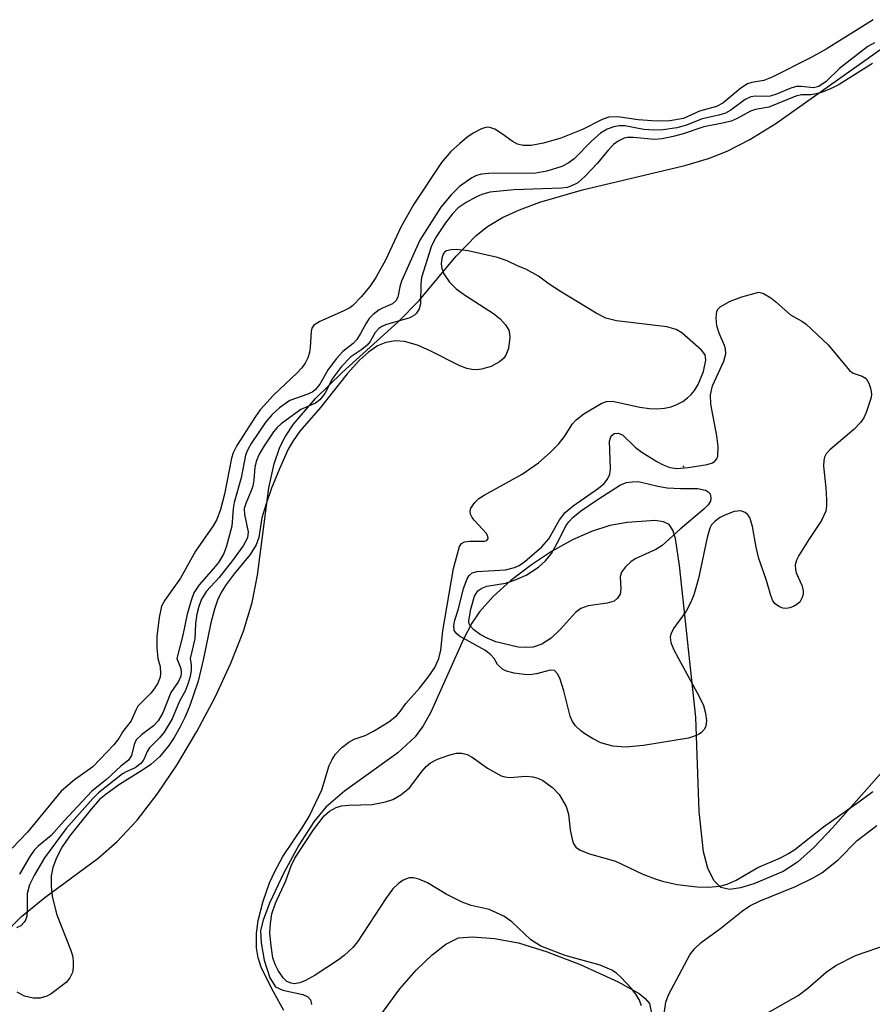
# Model space of a CAD drawing. Units: inches. Extents: x 1231767 to 1237767, y 533455 to 537455.
# Drawn here: x 1234340 to 1234465, y 533949 to 534094 of the extents above; entities that cross this region are included whole.
import ezdxf

# ---------------------------------------------------------------- set-up
doc = ezdxf.new("R2010")
doc.units = ezdxf.units.IN
doc.header["$MEASUREMENT"] = 0
for name, color, linetype in [('ELEV-Spot Elevation', 7, 'Continuous'), ('HYDRO-Stream Poly Centerlines', 142, 'Continuous'), ('HYDRO-Water Body', 4, 'Continuous'), ('Undefined', 1, 'Continuous')]:
    doc.layers.add(name, color=color, linetype=linetype)

msp = doc.modelspace()

# ---------------------------------------------------------------- linework, layer by layer
at = {"layer": 'ELEV-Spot Elevation'}
msp.add_point((1234437.63, 534028.37, 264.52), dxfattribs=at)
at = {"layer": 'HYDRO-Stream Poly Centerlines'}
for points in [[(1234337.09, 533959.09), (1234339.85, 533961.92), (1234343.27, 533964.71), (1234351.14, 533970.55), (1234353.99, 533972.98), (1234356.92, 533976.16), (1234359.88, 533979.99), (1234362.77, 533984.29), (1234365.73, 533989.22), (1234368.42, 533994.3), (1234370.75, 533999.31), (1234372.62, 534004.04), (1234373.92, 534008.29), (1234374.68, 534012.35), (1234376.39, 534025.22), (1234377.17, 534028.78), (1234378, 534031.26), (1234378.77, 534032.77), (1234380.01, 534034.62), (1234383.26, 534038.43), (1234387.19, 534042.26), (1234395.49, 534049.76), (1234398.56, 534052.88), (1234404.03, 534059.43), (1234406.97, 534062.52), (1234408.66, 534063.83), (1234410.88, 534065.15), (1234413.37, 534066.3), (1234416.4, 534067.44), (1234422.69, 534069.25), (1234437.82, 534072.82), (1234441.3, 534073.87), (1234444.08, 534074.95), (1234447.39, 534076.67), (1234451.26, 534079.05), (1234470.32, 534092.51)], [(1234466.99, 533983.33), (1234459.63, 533975.02), (1234456.86, 533972.12), (1234454.43, 533969.96), (1234452.34, 533968.55), (1234448.01, 533966.73), (1234446.02, 533966.16), (1234444.43, 533965.91), (1234443.13, 533966.22), (1234442.1, 533967.21), (1234441.21, 533969.04), (1234440.58, 533971.44), (1234439.92, 533977.41), (1234439.44, 533991.36), (1234437.01, 534013.75), (1234436.41, 534017.77), (1234436.02, 534018.99), (1234435.51, 534019.81), (1234434.67, 534020.23), (1234433.42, 534020.38), (1234429.28, 534020.12), (1234426.71, 534019.66), (1234424, 534018.78), (1234421.22, 534017.55), (1234418.13, 534015.84), (1234415.15, 534013.88), (1234412.12, 534011.54), (1234409.52, 534009.17), (1234407.49, 534006.91), (1234406.36, 534005.24), (1234405.12, 534002.89), (1234400.27, 533992.07), (1234399.16, 533990.07), (1234397.99, 533988.44), (1234395.41, 533986.07), (1234387.54, 533980.41), (1234384.81, 533978.08), (1234383.02, 533975.88), (1234380.81, 533972.43), (1234378.59, 533968.36), (1234376.47, 533963.87), (1234375.53, 533961.38), (1234375.16, 533959.84), (1234375.23, 533958.01), (1234375.7, 533955.47), (1234376.53, 533952.84), (1234377.35, 533951.54), (1234378.45, 533951.02), (1234381.4, 533950.37), (1234382.15, 533950.06), (1234382.53, 533949.59), (1234382.67, 533948.92)], [(1234390.48, 533944.07), (1234395.71, 533951.24), (1234398.13, 533954.01), (1234400.47, 533956.27), (1234402.52, 533957.85), (1234404.4, 533958.74), (1234406.44, 533958.89), (1234409.7, 533958.65), (1234413.24, 533958.01), (1234417.47, 533956.71), (1234422.36, 533954.81), (1234427.96, 533952.27), (1234431.05, 533950.54), (1234431.96, 533949.81), (1234432.57, 533949.08), (1234432.95, 533947.39)]]:
    msp.add_lwpolyline(points, dxfattribs=at)
at = {"layer": 'HYDRO-Water Body'}
for points in [[(1234337.09, 533959.09, 0), (1234339.85, 533961.92, 0), (1234343.27, 533964.71, 0), (1234351.14, 533970.55, 0), (1234353.99, 533972.98, 0), (1234356.92, 533976.16, 0), (1234359.88, 533979.99, 0), (1234362.77, 533984.29, 0), (1234365.73, 533989.22, 0), (1234368.42, 533994.3, 0), (1234370.75, 533999.31, 0), (1234372.62, 534004.04, 0), (1234373.92, 534008.29, 0), (1234374.68, 534012.35, 0), (1234376.39, 534025.22, 0), (1234377.17, 534028.78, 0), (1234378, 534031.26, 0), (1234378.77, 534032.77, 0), (1234380.01, 534034.62, 0), (1234383.26, 534038.43, 0), (1234387.19, 534042.26, 0), (1234395.49, 534049.76, 0), (1234398.56, 534052.88, 0), (1234404.03, 534059.43, 0), (1234406.97, 534062.52, 0), (1234408.66, 534063.83, 0), (1234410.88, 534065.15, 0), (1234413.37, 534066.3, 0), (1234416.4, 534067.44, 0), (1234422.69, 534069.25, 0), (1234437.82, 534072.82, 0), (1234441.3, 534073.87, 0), (1234444.08, 534074.95, 0), (1234447.39, 534076.67, 0), (1234451.26, 534079.05, 0), (1234470.32, 534092.51, 0)], [(1234466.99, 533983.33, 0), (1234459.63, 533975.02, 0), (1234456.86, 533972.12, 0), (1234454.43, 533969.96, 0), (1234452.34, 533968.55, 0), (1234448.01, 533966.73, 0), (1234446.02, 533966.16, 0), (1234444.43, 533965.91, 0), (1234443.13, 533966.22, 0), (1234442.1, 533967.21, 0), (1234441.21, 533969.04, 0), (1234440.58, 533971.44, 0), (1234439.92, 533977.41, 0), (1234439.44, 533991.36, 0), (1234437.01, 534013.75, 0), (1234436.41, 534017.77, 0), (1234436.02, 534018.99, 0), (1234435.51, 534019.81, 0), (1234434.67, 534020.23, 0), (1234433.42, 534020.38, 0), (1234429.28, 534020.12, 0), (1234426.71, 534019.66, 0), (1234424, 534018.78, 0), (1234421.22, 534017.55, 0), (1234418.13, 534015.84, 0), (1234415.15, 534013.88, 0), (1234412.12, 534011.54, 0), (1234409.52, 534009.17, 0), (1234407.49, 534006.91, 0), (1234406.36, 534005.24, 0), (1234405.12, 534002.89, 0), (1234400.27, 533992.07, 0), (1234399.16, 533990.07, 0), (1234397.99, 533988.44, 0), (1234395.41, 533986.07, 0), (1234387.54, 533980.41, 0), (1234384.81, 533978.08, 0), (1234383.02, 533975.88, 0), (1234380.81, 533972.43, 0), (1234378.59, 533968.36, 0), (1234376.47, 533963.87, 0), (1234375.53, 533961.38, 0), (1234375.16, 533959.84, 0), (1234375.23, 533958.01, 0), (1234375.7, 533955.47, 0), (1234376.53, 533952.84, 0), (1234377.35, 533951.54, 0), (1234378.45, 533951.02, 0), (1234381.4, 533950.37, 0), (1234382.15, 533950.06, 0), (1234382.53, 533949.59, 0), (1234382.67, 533948.92, 0)], [(1234390.48, 533944.07, 0), (1234395.71, 533951.24, 0), (1234398.13, 533954.01, 0), (1234400.47, 533956.27, 0), (1234402.52, 533957.85, 0), (1234404.4, 533958.74, 0), (1234406.44, 533958.89, 0), (1234409.7, 533958.65, 0), (1234413.24, 533958.01, 0), (1234417.47, 533956.71, 0), (1234422.36, 533954.81, 0), (1234427.96, 533952.27, 0), (1234431.05, 533950.54, 0), (1234431.96, 533949.81, 0), (1234432.57, 533949.08, 0), (1234432.95, 533947.39, 0)]]:
    msp.add_polyline3d(points, dxfattribs=at)
at = {"layer": 'Undefined'}
for points, elevation in [([(1234465.64, 534094.38), (1234458.7, 534090.02), (1234456.38, 534088.75), (1234450.72, 534085.9), (1234449.49, 534085.4), (1234447.68, 534085.1), (1234447.04, 534084.88), (1234446.1, 534084.27), (1234443.4, 534082.06), (1234442.48, 534081.54), (1234439.95, 534080.85), (1234437.6, 534079.8), (1234435.59, 534079.46), (1234434.49, 534079.38), (1234433, 534079.42), (1234430.92, 534079.6), (1234427.9, 534080.01), (1234426.6, 534079.97), (1234425.58, 534079.65), (1234422.71, 534078.18), (1234419.49, 534076.89), (1234416.92, 534076.14), (1234415.1, 534075.77), (1234413.93, 534075.8), (1234413.09, 534076), (1234412.33, 534076.42), (1234410.9, 534077.47), (1234409.74, 534078.2), (1234409.03, 534078.47), (1234408.54, 534078.49), (1234407.8, 534078.26), (1234406.56, 534077.61), (1234405.63, 534076.96), (1234404.54, 534076.05), (1234403.27, 534074.89), (1234401.87, 534073.26), (1234397.76, 534067.12), (1234395.88, 534063.73), (1234393.62, 534058.86), (1234392.17, 534056.31), (1234391.27, 534054.98), (1234389.99, 534053.45), (1234388.76, 534052.17), (1234388.33, 534051.84), (1234387.33, 534051.3), (1234383.88, 534049.82), (1234383.01, 534049.24), (1234382.74, 534048.83), (1234382.61, 534048.33), (1234382.47, 534046.01), (1234382.36, 534045.21), (1234382.13, 534044.44), (1234381.73, 534043.66), (1234381.22, 534042.94), (1234380.57, 534042.21), (1234377.07, 534038.92), (1234375.1, 534036.73), (1234374.4, 534035.78), (1234371.66, 534031.46), (1234371.11, 534030.38), (1234370.86, 534029.61), (1234369.8, 534024.28), (1234369.21, 534022.02), (1234368.67, 534020.54), (1234368.15, 534019.61), (1234365.54, 534015.89), (1234363.31, 534011.87), (1234360.99, 534008.65), (1234360.51, 534007.73), (1234360.17, 534006.1), (1234359.85, 534003.29), (1234359.85, 534001.6), (1234359.99, 534000)], 268), ([(1234465.81, 534090.97), (1234464.81, 534090.4), (1234460.72, 534087.24), (1234458.67, 534085.24), (1234457.6, 534084.5), (1234456.82, 534084.32), (1234454.97, 534084.52), (1234454.3, 534084.49), (1234453.46, 534084.25), (1234451.34, 534083.36), (1234450.43, 534083.08), (1234449.84, 534083.02), (1234448.19, 534083.08), (1234447.56, 534082.98), (1234446.73, 534082.59), (1234444.61, 534081.01), (1234443.79, 534080.55), (1234442.84, 534080.25), (1234440.38, 534079.73), (1234438.07, 534078.8), (1234436.64, 534078.42), (1234434.62, 534078.12), (1234433.21, 534078.06), (1234431.73, 534078.17), (1234428.96, 534078.69), (1234428.09, 534078.69), (1234427.31, 534078.55), (1234426.32, 534078.19), (1234425.34, 534077.64), (1234424.06, 534076.5), (1234421.46, 534073.8), (1234420.59, 534073.19), (1234419.62, 534072.7), (1234417.42, 534072.01), (1234415.78, 534071.7), (1234408.88, 534071.64), (1234407.78, 534071.55), (1234407.04, 534071.34), (1234406.33, 534071.01), (1234404.52, 534069.73), (1234403.28, 534068.49), (1234401.78, 534066.69), (1234398.65, 534061.81), (1234395.97, 534055.76), (1234395.7, 534054.93), (1234395.4, 534053.4), (1234395.11, 534052.84), (1234394.61, 534052.43), (1234393.23, 534051.83), (1234392.64, 534051.5), (1234391.78, 534050.83), (1234391.2, 534050.26), (1234390.73, 534049.57), (1234389.93, 534048.04), (1234389.34, 534047.14), (1234388.81, 534046.55), (1234387.31, 534045.39), (1234386.34, 534044.34), (1234385.11, 534042.71), (1234383.89, 534040.53), (1234383.26, 534039.73), (1234382.85, 534039.41), (1234382.14, 534039.04), (1234379.47, 534038.11), (1234377.94, 534037.03), (1234376.87, 534036.04), (1234375.93, 534034.98), (1234373.74, 534031.79), (1234373.21, 534030.8), (1234372.92, 534030.05), (1234372.3, 534026.71), (1234371.26, 534023.07), (1234371.11, 534022.18), (1234370.91, 534019.59), (1234370.09, 534016.46), (1234369.65, 534015.41), (1234368.92, 534014.22), (1234368.18, 534013.29), (1234366.08, 534010.92), (1234365.29, 534009.7), (1234364.89, 534008.59), (1234364.33, 534006.59), (1234363.67, 534003.46), (1234362.79, 534000)], 266), ([(1234465.5, 534087.89), (1234460.6, 534084.82), (1234459.44, 534084.23), (1234457.98, 534083.64), (1234457.2, 534083.41), (1234456.42, 534083.3), (1234455.06, 534083.26), (1234454.2, 534083.09), (1234450.22, 534081.46), (1234448.25, 534081.1), (1234447.51, 534080.87), (1234445.56, 534079.79), (1234444.64, 534079.41), (1234443.6, 534079.13), (1234440.62, 534078.55), (1234437.43, 534077.47), (1234436.1, 534077.1), (1234434.48, 534076.77), (1234433.4, 534076.66), (1234430.2, 534076.99), (1234429.35, 534076.97), (1234428.86, 534076.86), (1234427.94, 534076.45), (1234427.28, 534075.92), (1234426.5, 534075.09), (1234424.93, 534073.17), (1234423.1, 534071.26), (1234422, 534070.3), (1234420.98, 534069.77), (1234420.44, 534069.6), (1234419.59, 534069.48), (1234412.57, 534069.25), (1234409.01, 534068.88), (1234407.85, 534068.57), (1234406.95, 534068.17), (1234405.49, 534067.37), (1234404.35, 534066.58), (1234403.48, 534065.71), (1234402.44, 534064.39), (1234400.99, 534062.14), (1234400.34, 534060.81), (1234398.92, 534056.29), (1234398.8, 534055.35), (1234398.76, 534052.42), (1234398.57, 534051.65), (1234398.2, 534051.05), (1234397.87, 534050.72), (1234397.18, 534050.34), (1234393.61, 534049.31), (1234393.05, 534049.06), (1234392.62, 534048.74), (1234392.08, 534048.16), (1234391.34, 534046.82), (1234390.91, 534046.31), (1234390.12, 534045.67), (1234388.47, 534044.6), (1234387.11, 534043.17), (1234385.77, 534041.4), (1234384.64, 534039.17), (1234383.92, 534038.23), (1234383.24, 534037.74), (1234381.09, 534036.79), (1234378.2, 534034.67), (1234377.62, 534034.16), (1234377.07, 534033.52), (1234375.66, 534031.41), (1234374.96, 534030.18), (1234374.5, 534029.11), (1234374.31, 534028.3), (1234374.14, 534026.34), (1234373.98, 534025.5), (1234373.73, 534024.68), (1234372.96, 534022.93), (1234372.74, 534022.18), (1234372.77, 534021.27), (1234373.31, 534018.72), (1234373.21, 534017.85), (1234372.56, 534016.65), (1234371.01, 534014.5), (1234369.02, 534012), (1234367.15, 534009.97), (1234366.44, 534008.8), (1234366.02, 534007.71), (1234365.73, 534006.59), (1234365.53, 534005.18), (1234365.43, 534002.95), (1234364.76, 534000)], 264), ([(1234401.48, 534000), (1234401.75, 534001.25), (1234402.06, 534004.09), (1234403.64, 534013.29), (1234404.52, 534016.54), (1234404.82, 534017.02), (1234405.26, 534017.26), (1234406.04, 534017.35), (1234408.2, 534017.37), (1234408.54, 534017.47), (1234408.75, 534017.74), (1234408.73, 534018.07), (1234408.45, 534018.55), (1234406.71, 534020.44), (1234406.38, 534020.87), (1234406.16, 534021.33), (1234406.11, 534021.77), (1234406.21, 534022.21), (1234406.77, 534023.08), (1234407.4, 534023.65), (1234408.15, 534024.17), (1234413.78, 534027.24), (1234416.2, 534028.94), (1234417.93, 534030.43), (1234419.13, 534031.7), (1234420.05, 534032.82), (1234421.24, 534034.66), (1234421.74, 534035.28), (1234422.9, 534036.17), (1234425.44, 534037.7), (1234426.24, 534038), (1234427.12, 534038.04), (1234431.17, 534037.13), (1234432.6, 534036.94), (1234433.69, 534036.9), (1234434.81, 534036.99), (1234435.77, 534037.21), (1234436.62, 534037.53), (1234437.49, 534037.99), (1234438.21, 534038.51), (1234438.73, 534039), (1234439.23, 534039.63), (1234439.77, 534040.47), (1234440.56, 534042.39), (1234440.91, 534044.07), (1234440.8, 534044.86), (1234440.25, 534045.54), (1234437.35, 534048.12), (1234436.54, 534048.62), (1234435.16, 534048.99), (1234427.73, 534049.92), (1234426.15, 534050.28), (1234424.71, 534051.03), (1234419.45, 534054.24), (1234417.78, 534055.3), (1234416.2, 534056.49), (1234414.31, 534057.53), (1234413.2, 534057.97), (1234411.59, 534058.75), (1234410.16, 534059.24), (1234405.8, 534060.25), (1234404.02, 534060.41), (1234403.28, 534060.39), (1234402.62, 534060.24), (1234402.33, 534060.04), (1234402.13, 534059.74), (1234401.92, 534059.15), (1234401.84, 534058.32), (1234401.93, 534057.63), (1234402.22, 534056.83), (1234403.04, 534055.61), (1234404.04, 534054.64), (1234405.41, 534053.62), (1234409.57, 534050.97), (1234410.51, 534050.2), (1234411.34, 534049.3), (1234411.79, 534048.51), (1234411.92, 534047.98), (1234411.95, 534047.44), (1234411.75, 534045.79), (1234411.39, 534044.83), (1234411.01, 534044.32), (1234410.45, 534043.85), (1234409.19, 534043.16), (1234407.79, 534042.75), (1234407.08, 534042.67), (1234406.33, 534042.7), (1234405.59, 534042.85), (1234404.57, 534043.23), (1234400.21, 534045.47), (1234398.33, 534046.29), (1234396.4, 534046.86), (1234395.07, 534046.94), (1234393.63, 534046.7), (1234392.41, 534046.18), (1234391.08, 534045.26), (1234389.78, 534044.1), (1234387.93, 534042.06), (1234384, 534037.1), (1234380.95, 534033.58), (1234379.94, 534032.18), (1234379.22, 534030.93), (1234377.92, 534028.04), (1234376.78, 534025.16), (1234375.97, 534022.85), (1234375.35, 534020.79), (1234374.87, 534017.9), (1234374.51, 534016.81), (1234373.62, 534015.37), (1234371.26, 534012.51), (1234370.08, 534010.93), (1234369.35, 534009.79), (1234368.81, 534008.64), (1234368.34, 534007.3), (1234367.81, 534005.27), (1234366.73, 534000)], 262), ([(1234409.63, 534000), (1234409.09, 534000.61), (1234408.26, 534001.27), (1234404.54, 534003.33), (1234404.12, 534003.65), (1234403.76, 534004.14), (1234403.69, 534004.88), (1234403.84, 534005.69), (1234404.37, 534007.34), (1234405.12, 534010.38), (1234405.68, 534011.81), (1234405.95, 534012.29), (1234406.39, 534012.65), (1234407.16, 534012.88), (1234411.31, 534013.12), (1234412.67, 534013.44), (1234413.35, 534013.78), (1234414.18, 534014.36), (1234416.71, 534016.52), (1234417.7, 534017.69), (1234419.32, 534020.49), (1234420.13, 534021.58), (1234421.32, 534022.59), (1234425.06, 534025.16), (1234425.87, 534025.88), (1234426.39, 534026.52), (1234426.73, 534027.23), (1234426.85, 534028.04), (1234426.7, 534032.11), (1234426.87, 534032.75), (1234427.01, 534032.97), (1234427.38, 534033.25), (1234427.98, 534033.31), (1234428.58, 534033.06), (1234430.49, 534031.23), (1234431.45, 534030.5), (1234433.65, 534029.1), (1234434.6, 534028.61), (1234435.59, 534028.22), (1234436.62, 534028.07), (1234438.3, 534028.22), (1234441.13, 534028.69), (1234441.89, 534028.93), (1234442.26, 534029.16), (1234442.53, 534029.52), (1234442.66, 534029.91), (1234442.72, 534031.33), (1234442.53, 534032.91), (1234441.64, 534037.57), (1234441.58, 534038.98), (1234441.9, 534040.28), (1234443.58, 534043.94), (1234443.86, 534045.04), (1234443.81, 534045.74), (1234443.67, 534046.23), (1234442.86, 534048.08), (1234442.53, 534049.14), (1234442.43, 534050.32), (1234442.54, 534051.3), (1234442.71, 534051.66), (1234443.01, 534051.97), (1234444.51, 534052.82), (1234446.24, 534053.44), (1234448.72, 534054.15)], 264), ([(1234448.72, 534054.15), (1234449.44, 534053.91), (1234450.49, 534053.31), (1234451.24, 534052.72), (1234453.39, 534050.78), (1234455.07, 534049.83), (1234455.71, 534049.38), (1234458.97, 534046.36), (1234462.11, 534042.56), (1234462.69, 534042.15), (1234463.99, 534041.74), (1234464.57, 534041.37), (1234464.98, 534040.71), (1234465.25, 534039.93), (1234465.37, 534039.11), (1234465.31, 534038.56), (1234464.58, 534036.36), (1234464.22, 534035.58), (1234463.76, 534034.87), (1234462.75, 534033.85), (1234459.23, 534030.84), (1234458.67, 534030.23), (1234458.43, 534029.77), (1234458.33, 534029.27), (1234458.3, 534028.44), (1234458.65, 534025.24), (1234458.75, 534023.46), (1234458.74, 534022.58), (1234458.61, 534021.76), (1234457.99, 534020.39), (1234456.1, 534017.6), (1234454.66, 534015.24), (1234454.32, 534014.56), (1234454.11, 534013.84), (1234454.14, 534013.17), (1234454.27, 534012.67), (1234455.09, 534010.84), (1234455.3, 534010.04), (1234455.28, 534009.52), (1234455.15, 534009.02), (1234454.77, 534008.34), (1234454.36, 534007.98), (1234453.86, 534007.7), (1234453.33, 534007.5), (1234452.78, 534007.41), (1234452.26, 534007.48), (1234451.77, 534007.66), (1234451.13, 534008.11), (1234450.82, 534008.54), (1234450.49, 534009.31), (1234449.88, 534011.53), (1234448.74, 534014.81), (1234448.34, 534016.45), (1234447.82, 534019.54), (1234447.39, 534020.83), (1234447.1, 534021.26), (1234446.71, 534021.6), (1234446.06, 534021.83), (1234445.07, 534021.72), (1234443.72, 534021.21), (1234442.94, 534020.8), (1234442.27, 534020.31), (1234441.75, 534019.75), (1234441.49, 534019.27), (1234441.09, 534017.9), (1234439.85, 534011.85), (1234439.14, 534009.43), (1234438.68, 534008.34), (1234437.99, 534007.02), (1234436.14, 534004.47), (1234435.72, 534003.63), (1234435.64, 534003.17), (1234435.75, 534002.38), (1234436.12, 534001.38), (1234436.85, 534000)], 264), ([(1234359.99, 534000), (1234360.3, 533998.83), (1234360.39, 533997.81), (1234360.33, 533997.25), (1234359.97, 533996.4), (1234359.45, 533995.54), (1234358.94, 533994.89), (1234357.02, 533992.97), (1234356.75, 533992.51), (1234356.04, 533990.8), (1234354.8, 533989.24), (1234354.19, 533988.19), (1234353.5, 533987.28), (1234350.36, 533984.02), (1234347.68, 533982.11), (1234345.72, 533980.41), (1234340.74, 533974.38), (1234338.46, 533972)], 268), ([(1234364.76, 534000), (1234364.92, 533999.1), (1234364.91, 533998.32), (1234364.76, 533997.35), (1234364.46, 533996.36), (1234363.99, 533995.2), (1234363.19, 533993.71), (1234362.08, 533991.12), (1234360.91, 533989.12), (1234360.23, 533988.3), (1234358.72, 533986.82), (1234358.4, 533986.28), (1234357.93, 533985.11), (1234357.48, 533984.49), (1234356.65, 533983.89), (1234355.38, 533983.33), (1234354.78, 533982.98), (1234351.22, 533980.17), (1234350.36, 533979.32), (1234346.42, 533974.89), (1234343.24, 533970.59), (1234341.78, 533968.05), (1234341.03, 533966.6), (1234340.68, 533965.3), (1234340.68, 533962.82), (1234340.61, 533961.97), (1234340.46, 533961.48), (1234340.22, 533961.06), (1234339.75, 533960.53), (1234339.12, 533960.22)], 264), ([(1234366.73, 534000), (1234365.93, 533996.68), (1234364.65, 533992.91), (1234363.97, 533991.33), (1234363.2, 533989.82), (1234362.38, 533988.34), (1234361.58, 533987.15), (1234360.26, 533985.57), (1234358.92, 533984.37), (1234357.84, 533983.62), (1234354.32, 533981.42), (1234352.32, 533980), (1234351.38, 533979.2), (1234350.11, 533977.75), (1234346.91, 533973.79), (1234345.85, 533972.22), (1234344.99, 533970.58), (1234344.47, 533969.14), (1234344.23, 533967.93), (1234344.21, 533966.37), (1234344.39, 533964.89), (1234345.06, 533962.14), (1234347.1, 533957.02), (1234347.35, 533956.14), (1234347.47, 533955.36), (1234347.48, 533954.4), (1234347.35, 533953.65), (1234346.99, 533952.83), (1234346.45, 533952.14), (1234344.21, 533950.49), (1234343.59, 533950.13), (1234342.58, 533949.86), (1234341.54, 533949.87), (1234340.27, 533950.17), (1234339.2, 533950.72)], 262), ([(1234362.79, 534000), (1234363.35, 533998.55), (1234363.42, 533997.91), (1234363.35, 533997.43), (1234363.01, 533996.64), (1234361.87, 533995), (1234360.69, 533991.99), (1234360.03, 533990.82), (1234359.35, 533990.08), (1234357.55, 533988.76), (1234356.79, 533988.01), (1234356.49, 533987.33), (1234356.07, 533985.71), (1234355.62, 533985), (1234354.5, 533984.14), (1234352.37, 533982.14), (1234350.25, 533980.41), (1234346.12, 533976.05), (1234344.2, 533973.9), (1234342.3, 533972.3), (1234341.71, 533971.69), (1234341.06, 533970.77), (1234339.55, 533968.16)], 266), ([(1234378.59, 533948.03), (1234377.05, 533950.8), (1234375.29, 533954.26), (1234374.78, 533955.79), (1234374.54, 533957.29), (1234374.54, 533959.38), (1234374.81, 533961.31), (1234375.52, 533964.18), (1234376.49, 533966.9), (1234377.24, 533968.56), (1234378.42, 533970.78), (1234381.41, 533975.15), (1234382.38, 533976.78), (1234384.19, 533980.64), (1234385.26, 533984.21), (1234385.7, 533985.09), (1234386.22, 533985.88), (1234387.15, 533986.87), (1234388.16, 533987.66), (1234388.97, 533988.09), (1234390.58, 533988.67), (1234391.82, 533989.3), (1234394.1, 533990.67), (1234395.21, 533991.56), (1234395.77, 533992.19), (1234396.61, 533993.35), (1234398.62, 533995.63), (1234399.92, 533997.24), (1234400.87, 533998.69), (1234401.48, 534000)], 262), ([(1234436.85, 534000), (1234439.9, 533994.42), (1234440.56, 533993.07), (1234440.86, 533991.96), (1234440.99, 533990.84), (1234440.91, 533990.04), (1234440.71, 533989.6), (1234440.24, 533989.05), (1234439.83, 533988.78), (1234439.11, 533988.48), (1234438.33, 533988.25), (1234431.68, 533987.16), (1234429.06, 533986.9), (1234427.17, 533987.06), (1234425.4, 533987.58), (1234424.17, 533988.2), (1234423.06, 533988.88), (1234422.43, 533989.36), (1234421.67, 533990.09), (1234421.21, 533990.71), (1234420.87, 533991.49), (1234419.93, 533995.25), (1234419.38, 533996.96), (1234419.04, 533997.71), (1234418.57, 533998.23), (1234417.9, 533998.3), (1234415.92, 533997.78), (1234414.93, 533997.63), (1234414.09, 533997.65), (1234412.62, 533997.87), (1234411.48, 533998.14), (1234410.87, 533998.44), (1234410.13, 533999.15), (1234409.63, 534000)], 264), ([(1234431.39, 533948.71), (1234431.1, 533949.54), (1234430.69, 533950.31), (1234429.96, 533951.22), (1234428.35, 533952.93), (1234427.71, 533953.52), (1234427.03, 533954.01), (1234425.32, 533954.71), (1234420.14, 533956.17), (1234416.54, 533957.55), (1234415.08, 533958.49), (1234412.27, 533961.13), (1234411.06, 533961.95), (1234408.92, 533962.93), (1234406.26, 533963.56), (1234404.92, 533964.05), (1234402.57, 533965.19), (1234399.81, 533966.9), (1234398.51, 533967.43), (1234397.72, 533967.62), (1234397.1, 533967.61), (1234396.19, 533967.26), (1234395.51, 533966.79), (1234394.7, 533966.01), (1234393.64, 533964.56), (1234389.47, 533958.15), (1234388.75, 533957.31), (1234387.51, 533956.17), (1234386.65, 533955.52), (1234383.2, 533953.27), (1234381.78, 533952.44), (1234380.95, 533952.12), (1234380.13, 533951.98), (1234379.67, 533952.05), (1234379.04, 533952.33), (1234378.48, 533952.84), (1234377.73, 533953.94), (1234377.29, 533954.82), (1234376.98, 533955.8), (1234376.69, 533957.58), (1234376.53, 533959.43), (1234376.61, 533960.88), (1234376.83, 533962.3), (1234377.36, 533963.87), (1234378.86, 533967.16), (1234379.67, 533969.41), (1234380.2, 533970.55), (1234382.96, 533974.71), (1234384.53, 533976.77), (1234385.32, 533977.47), (1234386.31, 533978.01), (1234387.1, 533978.27), (1234388.19, 533978.38), (1234391.65, 533978.48), (1234393.6, 533978.85), (1234394.67, 533979.18), (1234395.86, 533979.88), (1234397.15, 533980.94), (1234398.99, 533983.4), (1234399.58, 533984.05), (1234400.23, 533984.61), (1234401.26, 533985.13), (1234402.93, 533985.73), (1234404.06, 533986.02), (1234404.87, 533986.04), (1234405.65, 533985.82), (1234406.39, 533985.47), (1234408.66, 533983.82), (1234410.68, 533982.7), (1234411.22, 533982.53), (1234411.96, 533982.45), (1234414.32, 533982.63), (1234415.36, 533982.55), (1234416.12, 533982.33), (1234416.85, 533981.99), (1234418.24, 533980.99), (1234419.23, 533979.94), (1234420.3, 533978.16), (1234420.64, 533977.05), (1234420.86, 533974.69), (1234421.23, 533973.07), (1234421.43, 533972.59), (1234421.7, 533972.17), (1234422.36, 533971.71), (1234423.73, 533971.19), (1234427.55, 533970.08), (1234431.6, 533968.19), (1234433.43, 533967.46), (1234434.52, 533967.12), (1234436.68, 533966.66), (1234439.61, 533966.3), (1234441.28, 533966.25), (1234442.96, 533966.39), (1234444.05, 533966.69), (1234445.38, 533967.26), (1234448.57, 533969.14), (1234451.94, 533970.57), (1234453.13, 533971.21), (1234454.05, 533971.82), (1234458.28, 533975.14), (1234463.51, 533978.83), (1234465.56, 533980.37)], 264), ([(1234434.59, 533946.5), (1234435, 533949.26), (1234435.39, 533950.32), (1234438.57, 533956.24), (1234439.24, 533957.16), (1234440.22, 533958.09), (1234443.13, 533960.21), (1234446.33, 533962.76), (1234447.4, 533963.48), (1234448.92, 533964.22), (1234454.14, 533966.34), (1234456.77, 533967.64), (1234458.02, 533968.37), (1234460.46, 533970.27), (1234463.27, 533973.14), (1234466.16, 533975.35)], 266), ([(1234448.76, 533946.96), (1234454.54, 533950.24), (1234455.99, 533951.32), (1234458.66, 533953.68), (1234460.09, 533954.69), (1234463.01, 533956.17), (1234467.87, 533957.84)], 268)]:
    msp.add_lwpolyline(points, dxfattribs=dict(at, elevation=elevation))
at = {"layer": 'Undefined', "elevation": 266}
msp.add_lwpolyline([(1234437.19, 534025.13), (1234439.67, 534025.11), (1234440.88, 534024.88), (1234441.26, 534024.65), (1234441.53, 534024.33), (1234441.67, 534023.68), (1234441.58, 534023.26), (1234441.23, 534022.72), (1234440.63, 534022.1), (1234437.1, 534019.14), (1234434.45, 534016.71), (1234433.5, 534016.14), (1234430.49, 534014.75), (1234429.82, 534014.29), (1234429.05, 534013.58), (1234428.47, 534012.78), (1234428.27, 534012.15), (1234428.36, 534010.26), (1234428.25, 534009.53), (1234427.88, 534008.94), (1234427.35, 534008.49), (1234426.34, 534008.17), (1234423.53, 534007.81), (1234422.43, 534007.42), (1234421.66, 534006.81), (1234419.44, 534004.33), (1234418.05, 534003), (1234416.69, 534002.15), (1234415.43, 534001.71), (1234414.31, 534001.63), (1234413.17, 534001.71), (1234409.91, 534002.48), (1234408.61, 534003), (1234407.6, 534003.59), (1234406.66, 534004.25), (1234406.12, 534004.83), (1234405.96, 534005.16), (1234405.9, 534005.59), (1234406.19, 534007.33), (1234406.73, 534009.23), (1234407.24, 534010), (1234407.85, 534010.42), (1234408.55, 534010.71), (1234411.34, 534011.17), (1234412.67, 534011.58), (1234414.37, 534012.35), (1234416.21, 534013.5), (1234417.25, 534014.43), (1234418.13, 534015.54), (1234419.27, 534017.58), (1234420.25, 534019.6), (1234420.67, 534020.22), (1234421.27, 534020.84), (1234422.4, 534021.77), (1234425, 534023.58), (1234428.29, 534025.65), (1234429.2, 534026), (1234430.02, 534026.14), (1234430.84, 534026.16), (1234431.38, 534026.09), (1234433.82, 534025.49), (1234435.22, 534025.25)], close=True, dxfattribs=at)

doc.saveas('drawing.dxf')
